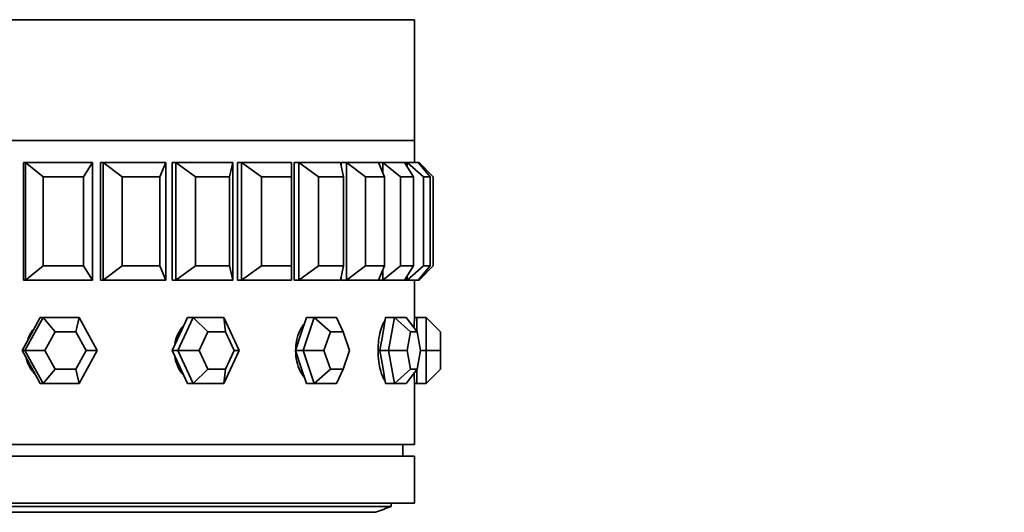
# Model space of a CAD drawing. Units: millimetres. Extents: x 0 to 1325, y 0 to 1213.
# Drawn here: x 858 to 900, y 287 to 308 of the extents above; entities that cross this region are included whole.
import ezdxf
from ezdxf import colors
from ezdxf.entities.mleader import LeaderData, LeaderLine
from ezdxf.math import Vec2, Vec3

# ---------------------------------------------------------------- set-up
doc = ezdxf.new("R2010")
doc.units = ezdxf.units.MM
doc.layers.add('DV5_Défaut', color=7, linetype='Continuous')
doc.layers.add('Défaut', color=7, linetype='Continuous')

# ---------------------------------------------------------------- blocks, each defined once
blk = doc.blocks.new('_DOT')
at = {"color": 0}
blk.add_line((0, 0), (-1, 0), dxfattribs=at)
at = {"color": 0, "const_width": 0.333}
blk.add_lwpolyline([(-0.1665, 0, 1), (0.1665, 0, 1)], format="xyb", close=True, dxfattribs=at)
blk = doc.blocks.new('SE4')
at = {"layer": 'DV5_Défaut', "color": 7, "linetype": 'Continuous', "lineweight": 35}
for p, q in [((831.013, 307.554), (875.013, 307.554)), ((875.013, 302.404), (875.013, 307.554)), ((831.013, 302.404), (875.013, 302.404)), ((831.013, 302.404), (875.013, 302.404)), ((875.013, 302.404), (831.013, 302.404)), ((875.013, 301.471), (875.013, 302.404)), ((875.013, 301.471), (875.013, 302.404)), ((858.369, 296.471), (858.369, 301.471)), ((858.369, 296.471), (858.369, 301.471)), ((858.446, 301.471), (858.369, 301.471)), ((858.446, 296.471), (858.446, 301.471)), ((858.446, 301.471), (861.3, 301.471)), ((859.203, 300.871), (858.446, 301.471)), ((861.3, 301.471), (860.914, 300.871)), ((861.3, 301.471), (861.3, 296.471)), ((861.755, 301.471), (861.641, 301.471)), ((861.641, 296.471), (861.641, 301.471)), ((861.755, 301.471), (861.641, 301.471)), ((861.641, 296.471), (861.641, 301.471)), ((861.755, 301.471), (861.641, 301.471)), ((861.755, 296.471), (861.755, 301.471)), ((861.755, 301.471), (864.428, 301.471)), ((862.562, 300.871), (861.755, 301.471)), ((864.428, 301.471), (864.166, 300.871)), ((864.428, 301.471), (864.428, 296.471)), ((864.848, 301.471), (864.701, 301.471)), ((864.701, 296.471), (864.701, 301.471)), ((864.848, 301.471), (864.701, 301.471)), ((864.701, 296.471), (864.701, 301.471)), ((864.848, 301.471), (864.701, 301.471)), ((864.848, 296.471), (864.848, 301.471)), ((864.848, 301.471), (867.275, 301.471)), ((865.686, 300.871), (864.848, 301.471)), ((867.275, 301.471), (867.143, 300.871)), ((867.275, 301.471), (867.275, 296.471)), ((867.65, 301.471), (867.472, 301.471)), ((867.472, 296.471), (867.472, 301.471)), ((867.65, 301.471), (867.472, 301.471)), ((867.472, 296.471), (867.472, 301.471)), ((867.65, 301.471), (867.472, 301.471)), ((867.65, 296.471), (867.65, 301.471)), ((867.65, 301.471), (869.771, 301.471)), ((868.499, 300.871), (867.65, 301.471)), ((869.771, 301.471), (869.771, 300.871)), ((870.091, 301.471), (869.888, 301.471)), ((869.888, 296.471), (869.888, 301.471)), ((870.091, 301.471), (869.888, 301.471)), ((869.888, 296.471), (869.888, 301.471)), ((870.091, 301.471), (869.888, 301.471)), ((870.091, 296.471), (870.091, 301.471)), ((870.091, 301.471), (871.855, 301.471)), ((870.929, 300.871), (870.091, 301.471)), ((871.855, 301.471), (871.987, 300.871)), ((872.112, 301.471), (871.888, 301.471)), ((871.888, 301.319), (871.888, 301.471)), ((872.112, 301.471), (871.888, 301.471)), ((871.888, 301.319), (871.888, 301.471)), ((872.112, 301.471), (871.888, 301.471)), ((872.112, 296.471), (872.112, 301.471)), ((872.112, 301.471), (873.474, 301.471)), ((872.919, 300.871), (872.112, 301.471)), ((873.663, 301.471), (873.474, 301.471)), ((873.663, 301.471), (873.474, 301.471)), ((873.663, 301.471), (873.474, 301.471)), ((873.474, 301.471), (873.736, 300.871)), ((873.663, 301.039), (873.663, 301.471)), ((873.663, 301.471), (874.59, 301.471)), ((874.419, 300.871), (873.663, 301.471)), ((874.705, 301.471), (874.59, 301.471)), ((874.59, 301.471), (874.975, 300.871)), ((874.705, 301.292), (874.705, 301.471)), ((874.705, 301.471), (875.174, 301.471)), ((875.391, 300.871), (874.705, 301.471)), ((875.213, 301.471), (875.174, 301.471)), ((875.174, 301.471), (875.673, 300.871)), ((875.213, 301.424), (875.213, 301.471)), ((875.813, 300.871), (875.213, 301.471)), ((860.914, 300.871), (859.203, 300.871)), ((859.203, 300.871), (859.203, 297.071)), ((860.914, 297.071), (860.914, 300.871)), ((864.166, 300.871), (862.562, 300.871)), ((862.562, 300.871), (862.562, 297.071)), ((864.166, 297.071), (864.166, 300.871)), ((867.143, 300.871), (865.686, 300.871)), ((865.686, 300.871), (865.686, 297.071)), ((867.143, 297.071), (867.143, 300.871)), ((869.771, 300.871), (868.499, 300.871)), ((868.499, 300.871), (868.499, 297.071)), ((869.771, 297.071), (869.771, 300.871)), ((871.987, 300.871), (870.929, 300.871)), ((870.929, 300.871), (870.929, 297.071)), ((871.987, 297.071), (871.987, 300.871)), ((873.736, 300.871), (872.919, 300.871)), ((872.919, 300.871), (872.919, 297.071)), ((873.736, 297.071), (873.736, 300.871)), ((874.975, 300.871), (874.419, 300.871)), ((874.419, 300.871), (874.419, 297.071)), ((874.975, 297.071), (874.975, 300.871)), ((875.673, 300.871), (875.391, 300.871)), ((875.391, 300.871), (875.391, 297.071)), ((875.673, 297.071), (875.673, 300.871)), ((875.813, 300.871), (875.813, 297.071)), ((859.203, 297.071), (858.446, 296.471)), ((859.203, 297.071), (860.914, 297.071)), ((861.3, 296.471), (860.914, 297.071)), ((862.562, 297.071), (861.755, 296.471)), ((862.562, 297.071), (864.166, 297.071)), ((864.428, 296.471), (864.166, 297.071)), ((865.686, 297.071), (864.848, 296.471)), ((865.686, 297.071), (867.143, 297.071)), ((867.275, 296.471), (867.143, 297.071)), ((868.499, 297.071), (867.65, 296.471)), ((868.499, 297.071), (869.771, 297.071)), ((869.771, 296.471), (869.771, 297.071)), ((870.929, 297.071), (870.091, 296.471)), ((870.929, 297.071), (871.987, 297.071)), ((871.855, 296.471), (871.987, 297.071)), ((872.919, 297.071), (872.112, 296.471)), ((872.919, 297.071), (873.736, 297.071)), ((873.474, 296.471), (873.736, 297.071)), ((874.419, 297.071), (873.663, 296.471)), ((873.663, 296.471), (873.663, 296.903)), ((874.419, 297.071), (874.975, 297.071)), ((874.59, 296.471), (874.975, 297.071)), ((875.391, 297.071), (874.705, 296.471)), ((875.174, 296.471), (875.673, 297.071)), ((875.813, 297.071), (875.213, 296.471)), ((875.391, 297.071), (875.673, 297.071)), ((858.446, 296.471), (858.369, 296.471)), ((861.3, 296.471), (858.446, 296.471)), ((861.641, 296.471), (861.755, 296.471)), ((861.641, 296.471), (861.755, 296.471)), ((861.755, 296.471), (861.641, 296.471)), ((864.428, 296.471), (861.755, 296.471)), ((864.701, 296.471), (864.848, 296.471)), ((864.701, 296.471), (864.848, 296.471)), ((864.848, 296.471), (864.701, 296.471)), ((867.275, 296.471), (864.848, 296.471)), ((867.472, 296.471), (867.65, 296.471)), ((867.472, 296.471), (867.65, 296.471)), ((867.65, 296.471), (867.472, 296.471)), ((869.771, 296.471), (867.65, 296.471)), ((869.888, 296.471), (870.091, 296.471)), ((869.888, 296.471), (870.091, 296.471)), ((870.091, 296.471), (869.888, 296.471)), ((871.855, 296.471), (870.091, 296.471)), ((871.888, 296.471), (871.888, 296.623)), ((871.888, 296.471), (871.888, 296.623)), ((871.888, 296.471), (872.112, 296.471)), ((871.888, 296.471), (872.112, 296.471)), ((872.112, 296.471), (871.888, 296.471)), ((873.474, 296.471), (872.112, 296.471)), ((873.474, 296.471), (873.663, 296.471)), ((873.474, 296.471), (873.663, 296.471)), ((873.663, 296.471), (873.474, 296.471)), ((874.59, 296.471), (873.663, 296.471)), ((874.705, 296.471), (874.59, 296.471)), ((874.705, 296.471), (874.705, 296.65)), ((875.174, 296.471), (874.705, 296.471)), ((875.013, 294.871), (875.013, 296.471)), ((875.013, 294.871), (875.013, 296.471)), ((875.213, 296.471), (875.174, 296.471)), ((875.213, 296.471), (875.213, 296.517)), ((858.428, 293.471), (859.197, 294.871)), ((859.073, 294.871), (858.689, 294.171)), ((859.197, 294.871), (859.073, 294.871)), ((859.197, 294.871), (860.734, 294.871)), ((859.712, 294.271), (859.197, 294.871)), ((860.59, 294.271), (860.734, 294.871)), ((860.734, 294.871), (861.503, 293.471)), ((864.93, 293.471), (865.584, 294.871)), ((865.349, 294.871), (865.022, 294.171)), ((865.584, 294.871), (865.349, 294.871)), ((865.584, 294.871), (866.892, 294.871)), ((866.217, 294.271), (865.584, 294.871)), ((866.892, 294.871), (867.546, 293.471)), ((866.964, 294.271), (866.892, 294.871)), ((870.417, 294.871), (870.18, 294.171)), ((870.266, 293.471), (870.741, 294.871)), ((870.741, 294.871), (870.417, 294.871)), ((870.741, 294.871), (871.691, 294.871)), ((871.43, 294.271), (870.741, 294.871)), ((871.973, 294.271), (871.691, 294.871)), ((873.781, 294.871), (873.657, 294.171)), ((874.162, 294.871), (873.781, 294.871)), ((873.912, 293.471), (874.162, 294.871)), ((874.162, 294.871), (874.661, 294.871)), ((874.84, 294.271), (874.162, 294.871)), ((875.125, 294.271), (874.661, 294.871)), ((875.113, 294.871), (875.013, 294.871)), ((875.113, 294.871), (875.113, 294.287)), ((875.513, 294.871), (875.113, 294.871)), ((875.513, 293.471), (875.513, 294.871)), ((876.113, 294.271), (875.513, 294.871)), ((859.712, 294.271), (859.273, 293.471)), ((860.59, 294.271), (859.712, 294.271)), ((861.03, 293.471), (860.59, 294.271)), ((866.217, 294.271), (865.843, 293.471)), ((866.964, 294.271), (866.217, 294.271)), ((867.338, 293.471), (866.964, 294.271)), ((871.43, 294.271), (871.158, 293.471)), ((871.973, 294.271), (871.43, 294.271)), ((872.244, 293.471), (871.973, 294.271)), ((874.84, 294.271), (874.697, 293.471)), ((875.125, 294.271), (874.84, 294.271)), ((875.268, 293.471), (875.125, 294.271)), ((876.113, 294.271), (876.113, 293.471)), ((858.689, 294.171), (858.305, 293.471)), ((865.022, 294.171), (864.695, 293.471)), ((870.18, 294.171), (869.942, 293.471)), ((873.657, 294.171), (873.532, 293.471)), ((858.305, 293.471), (858.689, 292.771)), ((858.428, 293.471), (858.305, 293.471)), ((859.197, 292.071), (858.428, 293.471)), ((859.273, 293.471), (858.428, 293.471)), ((859.273, 293.471), (859.712, 292.671)), ((860.59, 292.671), (861.03, 293.471)), ((861.503, 293.471), (860.734, 292.071)), ((861.503, 293.471), (861.03, 293.471)), ((864.695, 293.471), (865.022, 292.771)), ((864.93, 293.471), (864.695, 293.471)), ((865.584, 292.071), (864.93, 293.471)), ((865.843, 293.471), (864.93, 293.471)), ((865.843, 293.471), (866.217, 292.671)), ((867.546, 293.471), (866.892, 292.071)), ((866.964, 292.671), (867.338, 293.471)), ((867.546, 293.471), (867.338, 293.471)), ((869.942, 293.471), (870.18, 292.771)), ((870.266, 293.471), (869.942, 293.471)), ((870.741, 292.071), (870.266, 293.471)), ((871.158, 293.471), (870.266, 293.471)), ((871.158, 293.471), (871.43, 292.671)), ((871.973, 292.671), (872.244, 293.471)), ((873.532, 293.471), (873.657, 292.771)), ((873.912, 293.471), (873.532, 293.471)), ((874.162, 292.071), (873.912, 293.471)), ((874.697, 293.471), (873.912, 293.471)), ((874.697, 293.471), (874.84, 292.671)), ((875.125, 292.671), (875.268, 293.471)), ((875.513, 293.471), (875.268, 293.471)), ((875.513, 292.071), (875.513, 293.471)), ((876.113, 293.471), (875.513, 293.471)), ((876.113, 293.471), (876.113, 292.671)), ((858.689, 292.771), (859.073, 292.071)), ((859.197, 292.071), (859.712, 292.671)), ((859.712, 292.671), (860.59, 292.671)), ((860.734, 292.071), (860.59, 292.671)), ((865.022, 292.771), (865.349, 292.071)), ((865.584, 292.071), (866.217, 292.671)), ((866.217, 292.671), (866.964, 292.671)), ((866.892, 292.071), (866.964, 292.671)), ((870.18, 292.771), (870.417, 292.071)), ((870.741, 292.071), (871.43, 292.671)), ((871.43, 292.671), (871.973, 292.671)), ((871.691, 292.071), (871.973, 292.671)), ((873.657, 292.771), (873.781, 292.071)), ((874.162, 292.071), (874.84, 292.671)), ((874.661, 292.071), (875.125, 292.671)), ((874.84, 292.671), (875.125, 292.671)), ((875.113, 292.655), (875.113, 292.071)), ((875.513, 292.071), (876.113, 292.671)), ((859.197, 292.071), (859.073, 292.071)), ((860.734, 292.071), (859.197, 292.071)), ((865.584, 292.071), (865.349, 292.071)), ((866.892, 292.071), (865.584, 292.071)), ((870.741, 292.071), (870.417, 292.071)), ((871.691, 292.071), (870.741, 292.071)), ((874.162, 292.071), (873.781, 292.071)), ((874.661, 292.071), (874.162, 292.071)), ((875.013, 289.471), (875.013, 292.071)), ((875.013, 289.471), (875.013, 292.071)), ((875.013, 292.071), (875.113, 292.071)), ((875.513, 292.071), (875.113, 292.071)), ((875.013, 289.471), (831.013, 289.471)), ((875.013, 289.471), (831.013, 289.471)), ((874.513, 288.971), (874.513, 289.471)), ((875.013, 288.971), (831.013, 288.971)), ((875.013, 286.971), (875.013, 288.971)), ((875.013, 286.971), (831.013, 286.971)), ((874.013, 286.837), (832.013, 286.837)), ((874.013, 286.837), (874.013, 286.971)), ((873.357, 286.583), (832.668, 286.583))]:
    blk.add_line(p, q, dxfattribs=at)
for centre, radius, start, end in [((896.967, 293.471), 21.999, 176.3511, 177.5006), ((896.967, 293.471), 21.999, 176.3511, 177.4304), ((896.967, 293.471), 21.999, 182.4688, 183.6483), ((896.967, 293.471), 21.999, 182.4688, 183.6483), ((853.013, 340.096), 57.25, 290.8157, 291.5192)]:
    blk.add_arc(centre, radius, start, end, dxfattribs=at)
for start_param, end_param in [(4.951486, 5.382572), (5.418756, 5.52049)]:
    blk.add_ellipse((859.78, 293.471), major_axis=(0, -1.4), ratio=0.951057, start_param=start_param, end_param=end_param, dxfattribs=at)
for points, knots in [([(873.758, 294.756), (873.719, 294.706), (873.681, 294.639), (873.647, 294.559), (873.605, 294.46), (873.567, 294.339), (873.537, 294.206), (873.507, 294.072), (873.485, 293.923), (873.473, 293.769), (873.465, 293.672), (873.461, 293.571), (873.461, 293.471)], [0, 0, 0, 0, 0.235229, 0.235229, 0.235229, 0.525566, 0.525566, 0.525566, 0.816148, 0.816148, 0.816148, 1, 1, 1, 1]), ([(873.758, 294.756), (873.719, 294.706), (873.681, 294.639), (873.647, 294.559), (873.605, 294.46), (873.567, 294.339), (873.537, 294.206), (873.507, 294.072), (873.485, 293.923), (873.473, 293.769), (873.465, 293.672), (873.461, 293.571), (873.461, 293.471)], [0, 0, 0, 0, 0.235229, 0.235229, 0.235229, 0.525566, 0.525566, 0.525566, 0.816148, 0.816148, 0.816148, 1, 1, 1, 1]), ([(858.768, 294.352), (858.732, 294.305), (858.698, 294.256), (858.668, 294.206), (858.621, 294.128), (858.582, 294.044), (858.551, 293.958)], [0, 0, 0, 0, 0.393434, 0.393434, 0.393434, 1, 1, 1, 1]), ([(858.768, 294.352), (858.732, 294.305), (858.698, 294.256), (858.668, 294.206), (858.621, 294.128), (858.582, 294.044), (858.551, 293.958)], [0, 0, 0, 0, 0.393434, 0.393434, 0.393434, 1, 1, 1, 1]), ([(865.166, 294.502), (865.087, 294.415), (865.017, 294.315), (864.961, 294.206), (864.893, 294.075), (864.843, 293.929), (864.814, 293.78)], [0, 0, 0, 0, 0.454814, 0.454814, 0.454814, 1, 1, 1, 1]), ([(865.166, 294.502), (865.087, 294.415), (865.017, 294.315), (864.961, 294.206), (864.893, 294.075), (864.843, 293.929), (864.814, 293.78)], [0, 0, 0, 0, 0.454814, 0.454814, 0.454814, 1, 1, 1, 1]), ([(870.322, 294.611), (870.307, 294.594), (870.293, 294.577), (870.279, 294.559), (870.203, 294.46), (870.137, 294.339), (870.085, 294.206), (870.033, 294.072), (869.994, 293.923), (869.973, 293.769), (869.959, 293.672), (869.952, 293.571), (869.952, 293.471)], [0, 0, 0, 0, 0.065701, 0.065701, 0.065701, 0.420398, 0.420398, 0.420398, 0.775394, 0.775394, 0.775394, 1, 1, 1, 1]), ([(870.322, 294.611), (870.307, 294.594), (870.293, 294.577), (870.279, 294.559), (870.203, 294.46), (870.137, 294.339), (870.085, 294.206), (870.033, 294.072), (869.994, 293.923), (869.973, 293.769), (869.959, 293.672), (869.952, 293.571), (869.952, 293.471)], [0, 0, 0, 0, 0.065701, 0.065701, 0.065701, 0.420398, 0.420398, 0.420398, 0.775394, 0.775394, 0.775394, 1, 1, 1, 1]), ([(869.952, 293.471), (869.952, 293.314), (869.97, 293.156), (870.003, 293.008), (870.035, 292.86), (870.085, 292.72), (870.146, 292.597), (870.197, 292.496), (870.257, 292.406), (870.322, 292.33)], [0, 0, 0, 0, 0.353744, 0.353744, 0.353744, 0.707457, 0.707457, 0.707457, 1, 1, 1, 1]), ([(869.952, 293.471), (869.952, 293.314), (869.97, 293.156), (870.003, 293.008), (870.035, 292.86), (870.085, 292.72), (870.146, 292.597), (870.197, 292.496), (870.257, 292.406), (870.322, 292.33)], [0, 0, 0, 0, 0.3537439, 0.3537439, 0.3537439, 0.7074572, 0.7074572, 0.7074572, 1, 1, 1, 1]), ([(873.461, 293.471), (873.461, 293.314), (873.471, 293.156), (873.49, 293.008), (873.509, 292.86), (873.537, 292.72), (873.572, 292.597), (873.607, 292.475), (873.649, 292.368), (873.694, 292.285), (873.714, 292.248), (873.735, 292.216), (873.756, 292.189)], [0, 0, 0, 0, 0.290973, 0.290973, 0.290973, 0.581921, 0.581921, 0.581921, 0.873246, 0.873246, 0.873246, 1, 1, 1, 1]), ([(873.461, 293.471), (873.461, 293.314), (873.471, 293.156), (873.49, 293.008), (873.509, 292.86), (873.537, 292.72), (873.572, 292.597), (873.607, 292.475), (873.649, 292.368), (873.694, 292.285), (873.714, 292.248), (873.735, 292.216), (873.756, 292.189)], [0, 0, 0, 0, 0.290973, 0.290973, 0.290973, 0.581921, 0.581921, 0.581921, 0.873246, 0.873246, 0.873246, 1, 1, 1, 1]), ([(858.529, 293.049), (858.533, 293.035), (858.538, 293.022), (858.542, 293.008), (858.593, 292.86), (858.668, 292.72), (858.762, 292.597), (858.775, 292.581), (858.788, 292.566), (858.801, 292.55)], [0, 0, 0, 0, 0.074992, 0.074992, 0.074992, 0.892654, 0.892654, 0.892654, 1, 1, 1, 1]), ([(858.529, 293.049), (858.533, 293.035), (858.538, 293.022), (858.542, 293.008), (858.593, 292.86), (858.668, 292.72), (858.762, 292.597), (858.775, 292.581), (858.788, 292.566), (858.801, 292.55)], [0, 0, 0, 0, 0.074992, 0.074992, 0.074992, 0.892654, 0.892654, 0.892654, 1, 1, 1, 1]), ([(864.81, 293.188), (864.821, 293.127), (864.835, 293.067), (864.852, 293.008), (864.896, 292.86), (864.961, 292.72), (865.043, 292.597), (865.077, 292.547), (865.113, 292.5), (865.153, 292.455)], [0, 0, 0, 0, 0.2193504, 0.2193504, 0.2193504, 0.7727545, 0.7727545, 0.7727545, 1, 1, 1, 1]), ([(864.81, 293.188), (864.821, 293.127), (864.835, 293.067), (864.852, 293.008), (864.896, 292.86), (864.961, 292.72), (865.043, 292.597), (865.077, 292.547), (865.113, 292.5), (865.153, 292.455)], [0, 0, 0, 0, 0.21935, 0.21935, 0.21935, 0.772754, 0.772754, 0.772754, 1, 1, 1, 1])]:
    blk.add_open_spline(points, degree=3, knots=knots, dxfattribs=at)

msp = doc.modelspace()

# ---------------------------------------------------------------- block references
at = {"layer": 'Défaut'}
msp.add_blockref('SE4', (0, 0), dxfattribs=at)

# ---------------------------------------------------------------- leaders
at = {"layer": 'Défaut', "color": 7, "linetype": 'Continuous', "lineweight": 18}
ml = msp.add_multileader_mtext('Standard', dxfattribs=at)
ml.set_content('{\\pxsm0.9;\\fSolid Edge ISO|b1||i0||c0|p34;\\W1.;15/03/2017\\P}', color=256)
ml.set_leader_properties()
ml.set_arrow_properties(name='DOT')
ml.build(insert=Vec2(0, 0))
ml.multileader.update_dxf_attribs({"leader_type": 0, "dogleg_length": 0, "arrow_head_size": 12})
ctx = ml.context
ctx.base_point, ctx.char_height, ctx.arrow_head_size, ctx.landing_gap_size = Vec3(1081.759, 1206.102), 12, 12, 4.2
notes = []
notes.append((ctx, [(0, (0, 0, 0), (0, 0), (1, 0), 1, [])]))
ctx.mtext.insert = Vec3(1083.759, 1212.222)
for ctx, leaders in notes:
    for number, flags, end, landing, length, lines in leaders:
        leader = LeaderData()
        leader.index, (leader.has_last_leader_line, leader.has_dogleg_vector, leader.attachment_direction) = number, flags
        leader.last_leader_point, leader.dogleg_vector, leader.dogleg_length = Vec3(end), Vec3(landing), length
        for number, points, colour, breaks in lines:
            line = LeaderLine()
            line.index, line.vertices, line.color, line.breaks = number, Vec3.list(points), colors.encode_raw_color(colour), breaks
            leader.lines.append(line)
        ctx.leaders.append(leader)

doc.saveas('drawing.dxf')
